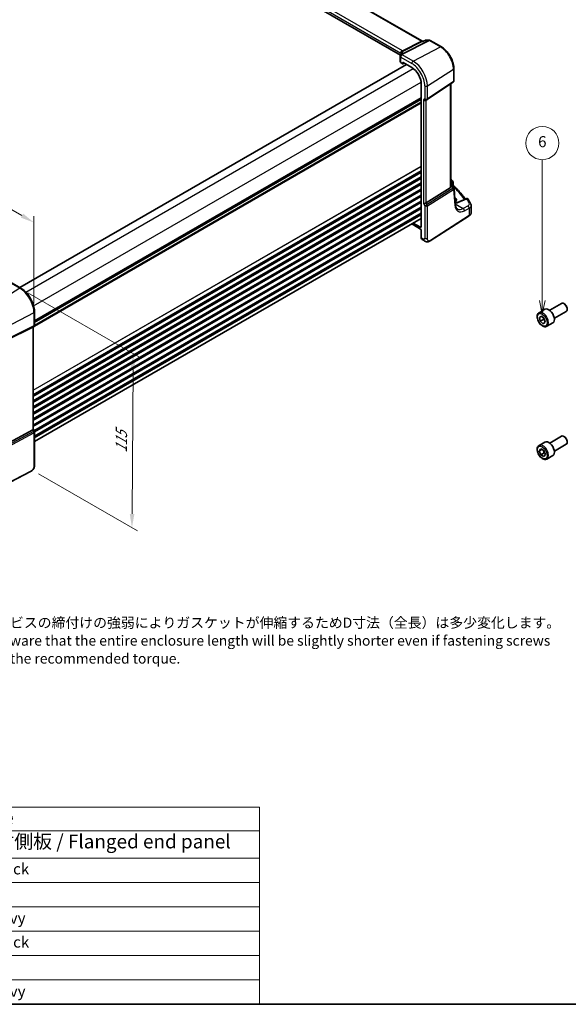
# Model space of a CAD drawing. Units: millimetres. Extents: x 0 to 7469, y 0 to 1405.
# Drawn here: x 245 to 541, y 0 to 533 of the extents above; entities that cross this region are included whole.
import ezdxf

# ---------------------------------------------------------------- set-up
doc = ezdxf.new("R2010")
doc.units = ezdxf.units.MM
for name, color, linetype, lineweight in [('Border (ISO)', 7, 'Continuous', 35), ('Dimension (ISO)', 7, 'Continuous', 18), ('Symbol (ISO)', 7, 'Continuous', 18), ('Symbol (TK)', 100, 'Continuous', 18), ('Visible (ISO)', 7, 'Continuous', 35), ('Visible Narrow (ISO)', 7, 'Continuous', 25)]:
    doc.layers.add(name, color=color, linetype=linetype, lineweight=lineweight)
doc.styles.add('Note Text (TK)', font='MS PGothic.ttf')
doc.styles.add('Note Text (TK2)', font='MS PGothic.ttf')
doc.dimstyles.new('Default - Method 1b (TK)', dxfattribs={"dimscale": 3, "dimtxt": 2.5, "dimasz": 2.5, "dimexe": 1, "dimexo": 1.5, "dimgap": 1, "dimtad": 1, "dimtoh": 1, "dimrnd": 1e-08, "dimdsep": 46, "dimtxsty": 'Note Text (TK)', "dimcen": 0.09, "dimdle": 5, "dimclrd": 100, "dimclre": 100, "dimclrt": 7, "dimadec": 1, "dimazin": 1, "dimtfac": 1, "dimtmove": 0, "dimatfit": 3, "dimfxl": 1, "dimtolj": 1, "dimlwd": -1, "dimlwe": -1, "dimarcsym": 0})

# ---------------------------------------------------------------- blocks, each defined once
blk = doc.blocks.new('図面枠 tk図枠')
at = {"layer": 'Border (ISO)'}
blk.add_line((14.5, 8), (405.5, 8), dxfattribs=at)
blk = doc.blocks.new('*D14')
at = {"layer": 'Defpoints', "color": 0}
for p in [(82.64, 472.21), (252.26, 423.21), (252.26, 374.27)]:
    blk.add_point(p, dxfattribs=at)
at = {"layer": 'Dimension (ISO)', "color": 100}
for p, q in [((82.64, 477.4), (82.64, 524.61)), ((89.13, 517.4), (245.77, 426.96)), ((252.26, 379.47), (252.26, 426.67))]:
    blk.add_line(p, q, dxfattribs=at)
for points in [[(89.76, 518.48), (88.51, 516.31), (82.64, 521.15)], [(246.39, 428.04), (245.14, 425.88), (252.26, 423.21)]]:
    blk.add_solid(points, dxfattribs=at)
at = {"layer": 'Dimension (ISO)', "color": 7, "insert": (164.91, 480.64), "char_height": 7.5, "attachment_point": 4, "rotation": 330, "style": 'Note Text (TK)'}
blk.add_mtext('\\A1;{\\Q-30.000;\\W0.816;\\H0.816x; 240}', dxfattribs=at)
blk = doc.blocks.new('*D15')
at = {"layer": 'Defpoints', "color": 0}
for p in [(259.98, 640.81), (318.81, 606.84), (74.86, 466)]:
    blk.add_point(p, dxfattribs=at)
at = {"layer": 'Dimension (ISO)', "color": 100}
for p, q in [((314.31, 609.44), (256.98, 642.54)), ((22.52, 503.71), (253.48, 637.06)), ((70.36, 468.6), (13.03, 501.7))]:
    blk.add_line(p, q, dxfattribs=at)
for points in [[(252.86, 638.14), (254.11, 635.98), (259.98, 640.81)], [(21.9, 504.8), (23.15, 502.63), (16.03, 499.96)]]:
    blk.add_solid(points, dxfattribs=at)
at = {"layer": 'Dimension (ISO)', "color": 7, "insert": (130.41, 573), "char_height": 7.5, "attachment_point": 4, "rotation": 30, "style": 'Note Text (TK)'}
blk.add_mtext('\\A1;{\\Q-30.000;\\W0.816;\\H0.816x;345}', dxfattribs=at)
blk = doc.blocks.new('*D16')
at = {"layer": 'Defpoints', "color": 0}
for p in [(244.52, 387.68), (250.13, 289.81), (305.28, 257.97)]:
    blk.add_point(p, dxfattribs=at)
at = {"layer": 'Dimension (ISO)', "color": 100}
for p, q in [((249.01, 385.09), (308.94, 350.49)), ((305.9, 344.71), (305.34, 265.47)), ((254.61, 287.23), (308.27, 256.25))]:
    blk.add_line(p, q, dxfattribs=at)
for points in [[(304.65, 344.72), (307.15, 344.7), (305.95, 352.21)], [(304.09, 265.48), (306.59, 265.46), (305.28, 257.97)]]:
    blk.add_solid(points, dxfattribs=at)
at = {"layer": 'Dimension (ISO)', "color": 7, "insert": (299.5, 297.02), "char_height": 7.5, "attachment_point": 4, "rotation": 89.5926, "style": 'Note Text (TK)'}
blk.add_mtext('\\A1;{\\Q29.593;\\W0.820;\\H0.816x; 115}', dxfattribs=at)
blk = doc.blocks.new('バルーン3')
at = {"layer": 'Symbol (TK)', "color": 100}
for p, q in [((190.29, 135.03), (190.29, 160.42)), ((189.79, 135.03), (190.29, 132.53)), ((190.29, 135.03), (190.29, 132.53)), ((190.29, 132.53), (190.79, 135.03))]:
    blk.add_line(p, q, dxfattribs=at)
at = {"layer": 'Symbol (TK)'}
blk.add_circle((190.29, 163.42), 3, dxfattribs=at)
at = {"layer": 'Symbol (TK)', "color": 7, "insert": (190.29, 163.41), "char_height": 2, "attachment_point": 5, "style": 'Note Text (TK2)'}
blk.add_mtext('6', dxfattribs=at)
blk = doc.blocks.new('テーブル1')
at = {"layer": 'Symbol (ISO)'}
for p, q in [((14.5, 43.58), (139.29, 43.58)), ((14.5, 43.58), (14.5, 39.3)), ((139.29, 43.58), (139.29, 39.3)), ((14.5, 39.3), (139.29, 39.3)), ((14.5, 39.3), (14.5, 34.4)), ((40.76, 39.3), (40.76, 34.4)), ((76.14, 39.3), (76.14, 34.4)), ((139.29, 39.3), (139.29, 34.4)), ((14.5, 34.4), (139.29, 34.4)), ((14.5, 34.4), (14.5, 8)), ((40.76, 34.4), (40.76, 8)), ((76.14, 34.4), (76.14, 8)), ((139.29, 34.4), (139.29, 8)), ((14.5, 30), (139.29, 30)), ((14.5, 25.6), (139.29, 25.6)), ((14.5, 21.2), (139.29, 21.2)), ((14.5, 16.8), (139.29, 16.8)), ((14.5, 12.4), (139.29, 12.4)), ((14.5, 8), (139.29, 8))]:
    blk.add_line(p, q, dxfattribs=at)
at = {"layer": 'Symbol (ISO)', "color": 7, "attachment_point": 7}
for s, insert, char_height, style in [('色仕様（型番末尾□□） / Color type', (38.12, 39.66), 2.5, 'Note Text (TK)'), ('記号 / Code', (17.99, 35.23), 2.5, 'Note Text (TK)'), ('上下カバー / Cover', (43.02, 35.2), 2.5, 'Note Text (TK)'), ('フランジ付側板 / Flanged end panel', (77.97, 35.36), 2.5, 'Note Text (TK)'), ('SB', (25.97, 31.18), 2, 'Note Text (TK2)'), ('ブラック / Black', (77.51, 30.81), 2, 'Note Text (TK2)'), ('シルバー / Siｌver', (42.11, 30.87), 2, 'Note Text (TK2)'), ('SG', (25.9, 26.78), 2, 'Note Text (TK2)'), ('シルバー / Silver', (42.11, 26.47), 2, 'Note Text (TK2)'), ('グレー / Gray', (77.51, 26.34), 2, 'Note Text (TK2)'), ('SN', (25.96, 22.38), 2, 'Note Text (TK2)'), ('シルバー / Silver', (42.11, 22.07), 2, 'Note Text (TK2)'), ('ネイビー / Navy', (77.5, 21.94), 2, 'Note Text (TK2)'), ('BB', (25.94, 18), 2, 'Note Text (TK2)'), ('ブラック / Black', (42.12, 17.61), 2, 'Note Text (TK2)'), ('ブラック / Black', (77.51, 17.61), 2, 'Note Text (TK2)'), ('BG', (25.88, 13.58), 2, 'Note Text (TK2)'), ('ブラック / Black', (42.12, 13.21), 2, 'Note Text (TK2)'), ('グレー / Gray', (77.51, 13.14), 2, 'Note Text (TK2)'), ('BN', (25.93, 9.2), 2, 'Note Text (TK2)'), ('ブラック / Black', (42.12, 8.81), 2, 'Note Text (TK2)'), ('ネイビー / Navy', (77.5, 8.74), 2, 'Note Text (TK2)')]:
    blk.add_mtext(s, dxfattribs=dict(at, insert=insert, char_height=char_height, style=style))

msp = doc.modelspace()

# ---------------------------------------------------------------- linework, layer by layer
at = {"layer": 'Visible (ISO)'}
for p, q in [((462.6073, 521.367), (326.6223, 599.878)), ((450.6262, 513.8145), (315.5088, 591.8246)), ((462.6163, 521.3645), (462.8693, 521.3645)), ((463.923, 521.8559), (462.8593, 521.3598)), ((464.1449, 521.9051), (466.246, 521.9051)), ((466.746, 521.7711), (472.7503, 518.3045)), ((450.4463, 513.2019), (450.4463, 510.2093)), ((244.5461, 388.045), (453.8008, 508.8583)), ((450.7392, 509.8094), (451.7505, 509.2255)), ((451.8469, 509.2137), (452.5644, 509.5721)), ((451.8918, 509.3071), (451.8918, 509.7972)), ((452.0331, 509.8788), (456.694, 507.1879)), ((479.5051, 506.6048), (479.5051, 499.985)), ((461.8497, 498.2579), (461.8497, 420.8609)), ((464.9894, 489.7586), (479.0604, 499.1533)), ((477.793, 442.5116), (477.793, 498.3071)), ((252.595, 369.4), (461.8497, 490.2133)), ((464.4341, 489.4355), (464.9341, 489.7242)), ((477.793, 443.8709), (478.2539, 443.6048)), ((478.623, 443.2716), (479.4543, 441.9814)), ((479.0315, 445.1023), (479.0315, 443.6428)), ((477.5361, 441.9313), (464.4701, 433.8989)), ((480.2487, 433.0404), (479.6109, 441.5148)), ((480.0415, 436.7184), (479.9687, 436.7604)), ((486.0623, 436.1174), (481.4263, 434.1524)), ((488.8653, 428.5192), (488.8653, 432.42)), ((466.7485, 413.3861), (487.7972, 426.8828)), ((252.595, 304.6181), (461.8497, 425.4313)), ((456.7127, 422.4655), (461.4963, 419.7037)), ((461.4963, 420.6569), (457.5383, 422.9421)), ((461.8497, 419.0917), (461.8497, 414.9753)), ((462.2494, 414.0681), (463.381, 413.4148)), ((239.1071, 391.1852), (245.0619, 387.7472)), ((531.369, 375.7221), (537.7888, 379.4286)), ((539.3858, 379.1044), (539.0388, 379.3048)), ((252.595, 374.6996), (252.595, 367.7075)), ((525.5935, 374.4084), (528.7755, 376.2455)), ((533.869, 371.392), (540.2888, 375.0985)), ((540.8065, 376.6436), (540.8065, 376.2429)), ((525.7664, 371.8315), (526.8544, 372.6095)), ((526.9617, 372.5217), (525.7664, 371.8315)), ((526.277, 369.7457), (525.7664, 371.8315)), ((528.0447, 370.7663), (526.277, 369.7457)), ((527.8756, 368.4378), (526.277, 369.7457)), ((526.8544, 372.6095), (528.453, 371.3016)), ((528.9636, 369.2158), (527.8756, 368.4378)), ((528.453, 371.3016), (528.9636, 369.2158)), ((529.8435, 367.0472), (533.0255, 368.8843)), ((237.0458, 359.3345), (251.557, 366.5325)), ((252.095, 366.8415), (251.595, 366.5528)), ((251.8879, 366.7219), (251.8879, 311.3038)), ((237.0458, 303.0841), (251.557, 310.9734)), ((251.8879, 311.3326), (252.461, 310.34)), ((252.595, 309.84), (252.595, 292.2948)), ((525.5935, 302.5567), (528.7755, 304.3938)), ((531.369, 303.8704), (537.7888, 307.5769)), ((539.3858, 307.2527), (539.0388, 307.4531)), ((540.8065, 304.7919), (540.8065, 304.3912)), ((525.732, 299.6148), (526.5485, 300.7763)), ((527.1462, 300.4313), (525.732, 299.6148)), ((526.5485, 297.5104), (525.732, 299.6148)), ((526.5485, 300.7763), (528.1815, 299.8335)), ((528.3162, 298.531), (526.5485, 297.5104)), ((528.1815, 299.8335), (528.998, 297.7291)), ((533.869, 299.5403), (540.2888, 303.2468)), ((528.1815, 296.5676), (526.5485, 297.5104)), ((528.998, 297.7291), (528.1815, 296.5676)), ((529.8435, 295.1955), (533.0255, 297.0326)), ((250.4324, 288.4959), (227.0554, 276.3434))]:
    msp.add_line(p, q, dxfattribs=at)
for centre, start, end in [((466.246, 520.9051), 60, 90), ((451.4463, 513.2019), 154.6848, 180), ((451.5903, 513.5265), 144.317893, 157.482658), ((478.5051, 499.985), 303.72965, 0), ((464.4341, 490.5902), 300, 303.72965), ((478.0315, 445.1023), 0, 48.07954), ((478.6137, 441.4397), 4.304047, 32.793701), ((486.4526, 435.1967), 31.299496, 112.969954), ((251.595, 367.7075), 300, 0), ((251.595, 309.84), 0, 30)]:
    msp.add_arc(centre, 1, start, end, dxfattribs=at)
for centre, major_axis, ratio, start_param, end_param in [((429.6639, 514.9267), (21.4117, 1.2864), 0.47285238, 6.02936188, 6.05697541), ((451.4463, 510.1891), (0.9999, -0.0292), 0.55686057, 3.15786897, 3.94326714), ((451.7503, 509.389), (0.1001, -0.1734), 0.5766475, 5.49839613, 7.06797448), ((452.0333, 509.7153), (-0.1001, 0.1734), 0.5766475, 5.49839613, 7.06797448), ((456.694, 501.2346), (-3.6456, 6.3144), 0.57735027, 3.92699082, 5.49778714), ((463.727, 490.182), (0.9239, -0.5334), 0.71743894, 4.3196899, 5.89048623), ((406.8292, 424.5028), (-84.9047, 5.0948), 0.53755599, 3.73611669, 3.73929212), ((476.793, 443.1361), (0.7439, -1.2044), 0.55485301, 6.28200787, 6.92082357), ((463.727, 433.9474), (-0.9964, -0.267), 0.31783725, 0.70043894, 2.32359514), ((477.7346, 435.5261), (-3.2615, 0.1408), 0.54637916, 2.43125015, 3.95056587), ((477.7304, 432.9551), (-3.3722, 0), 0.57735027, 3.89129284, 3.91080591), ((461.4959, 421.0657), (0.2503, -0.4335), 0.5766475, 5.49839613, 7.06797448), ((461.4959, 419.2955), (-0.25, 0.433), 0.5780539, 3.9275998, 5.49717816), ((463.2145, 415.8203), (-0.9492, -1.761), 0.55686057, 5.48151082, 6.26690899), ((539.0388, 377.2635), (-1.25, 2.1651), 0.57735027, 3.14159265, 6.28318531), ((539.3858, 377.4639), (-1.0046, 1.7401), 0.57735027, 3.92699082, 5.49778714), ((530.9005, 372.5649), (-2.125, 3.6806), 0.57735027, 3.14159265, 6.28318531), ((250.8879, 367.2993), (0.9239, -0.5334), 0.71743894, 5.83812635, 5.89048623), ((250.8879, 311.0647), (0.9964, 0.267), 0.31783725, 5.36046804, 6.19822608), ((530.9005, 300.7132), (-2.125, 3.6806), 0.57735027, 3.14159265, 6.28318531), ((539.0388, 305.4118), (-1.25, 2.1651), 0.57735027, 3.14159264, 6.28318531), ((539.3858, 305.6122), (-1.0046, 1.7401), 0.57735027, 3.92699082, 5.49778715)]:
    msp.add_ellipse(centre, major_axis=major_axis, ratio=ratio, start_param=start_param, end_param=end_param, dxfattribs=at)
for points, knots in [([(462.6073, 521.367), (462.6073, 521.367), (462.6074, 521.367), (462.6082, 521.3666), (462.6091, 521.3663), (462.6113, 521.3655), (462.6126, 521.3652), (462.6148, 521.3647), (462.6158, 521.3646), (462.6166, 521.3645), (462.6168, 521.3645), (462.6168, 521.3645)], [-0.750198628, -0.750198628, -0.750198628, -0.750198628, -0.712425398, -0.712425398, -0.639452632, -0.639452632, -0.566479867, -0.566479867, -0.493507101, -0.493507101, -0.455733871, -0.455733871, -0.455733871, -0.455733871]), ([(462.8122, 521.2975), (462.8125, 521.298), (462.8127, 521.2986), (462.8251, 521.3305), (462.8407, 521.3511), (462.8593, 521.3598)], [-0.0006087819, -0.0006087819, -0.0006087819, -0.0006087819, 0, 0, 0.0360985819, 0.0360985819, 0.0360985819, 0.0360985819]), ([(464.1449, 521.9051), (464.1299, 521.9051), (464.1148, 521.9045), (464.0843, 521.9018), (464.069, 521.8998), (464.0385, 521.8945), (464.0233, 521.8911), (463.9935, 521.8831), (463.9788, 521.8784), (463.9503, 521.8679), (463.9364, 521.8622), (463.923, 521.8559)], [-0.02435162398, -0.02435162398, -0.02435162398, -0.02435162398, -0.02306590153, -0.02306590153, -0.02178017908, -0.02178017908, -0.02049445663, -0.02049445663, -0.01920873418, -0.01920873418, -0.01792301173, -0.01792301173, -0.01792301173, -0.01792301173]), ([(472.7503, 518.3045), (473.4839, 517.881), (474.1992, 517.3349), (475.5466, 516.0514), (476.1783, 515.314), (477.3091, 513.7126), (477.8078, 512.8488), (478.6293, 511.0688), (478.952, 510.153), (479.3898, 508.3444), (479.5051, 507.4519), (479.5051, 506.6048)], [1.57079633, 1.57079633, 1.57079633, 1.57079633, 1.88495559, 1.88495559, 2.19911486, 2.19911486, 2.51327412, 2.51327412, 2.82743339, 2.82743339, 3.14159265, 3.14159265, 3.14159265, 3.14159265]), ([(451.0981, 514.8257), (451.0981, 514.8048), (451.0963, 514.7794), (451.086, 514.7171), (451.0774, 514.6802), (451.0501, 514.5946), (451.0314, 514.5459), (450.9816, 514.4378), (450.9506, 514.3784), (450.8747, 514.2505), (450.8299, 514.1821), (450.778, 514.1098)], [-0.902053458, -0.902053458, -0.902053458, -0.902053458, -0.857981464, -0.857981464, -0.81390947, -0.81390947, -0.769837476, -0.769837476, -0.725765481, -0.725765481, -0.681693487, -0.681693487, -0.681693487, -0.681693487]), ([(478.2539, 443.6048), (478.2813, 443.5889), (478.3082, 443.5723), (478.361, 443.5369), (478.3869, 443.5182), (478.4375, 443.4783), (478.4623, 443.4571), (478.5108, 443.4113), (478.5344, 443.3868), (478.5801, 443.3331), (478.6022, 443.3039), (478.623, 443.2716)], [4.957989163, 4.957989163, 4.957989163, 4.957989163, 5.068584256, 5.068584256, 5.179179348, 5.179179348, 5.289774441, 5.289774441, 5.400369533, 5.400369533, 5.510964626, 5.510964626, 5.510964626, 5.510964626]), ([(479.1846, 443.2907), (479.1674, 443.3067), (479.1503, 443.3251), (479.118, 443.3663), (479.1028, 443.3892), (479.0763, 443.4381), (479.0651, 443.4641), (479.0475, 443.5167), (479.0412, 443.5433), (479.0332, 443.5947), (479.0315, 443.6196), (479.0315, 443.6428)], [0.1111659847, 0.1111659847, 0.1111659847, 0.1111659847, 0.1146500129, 0.1146500129, 0.1181340412, 0.1181340412, 0.1216180694, 0.1216180694, 0.1251020976, 0.1251020976, 0.1285861259, 0.1285861259, 0.1285861259, 0.1285861259]), ([(479.1846, 443.2907), (479.8326, 442.687), (480.4577, 442.0758), (481.6608, 440.8394), (482.2388, 440.2143), (483.3466, 438.951), (483.8764, 438.3129), (484.8279, 437.0998), (485.2551, 436.526), (485.6625, 435.948)], [0.239881508, 0.239881508, 0.239881508, 0.239881508, 0.283683508, 0.283683508, 0.327485509, 0.327485509, 0.371287509, 0.371287509, 0.410001011, 0.410001011, 0.410001011, 0.410001011]), ([(480.1929, 433.7815), (480.2616, 433.7953), (480.3293, 433.8099), (480.5227, 433.8543), (480.6459, 433.8861), (480.884, 433.9546), (480.999, 433.9912), (481.2198, 434.0688), (481.3256, 434.1097), (481.4263, 434.1524)], [1.231475656, 1.231475656, 1.231475656, 1.231475656, 1.274347009, 1.274347009, 1.355710156, 1.355710156, 1.437073302, 1.437073302, 1.518436449, 1.518436449, 1.518436449, 1.518436449]), ([(481.398, 430.5845), (481.2842, 430.6502), (481.1772, 430.731), (480.973, 430.9303), (480.8758, 431.0491), (480.6949, 431.3307), (480.6114, 431.4936), (480.4651, 431.8642), (480.4025, 432.0717), (480.3042, 432.5273), (480.2686, 432.7753), (480.2487, 433.0404)], [-0.785398163, -0.785398163, -0.785398163, -0.785398163, -0.645771823, -0.645771823, -0.506145483, -0.506145483, -0.366519143, -0.366519143, -0.226892803, -0.226892803, -0.087266463, -0.087266463, -0.087266463, -0.087266463]), ([(488.6541, 433.2882), (488.5723, 433.4511), (488.4888, 433.6139), (488.3187, 433.9389), (488.2321, 434.1013), (488.0556, 434.4255), (487.9658, 434.5874), (487.783, 434.9107), (487.69, 435.0721), (487.5009, 435.3945), (487.4047, 435.5555), (487.307, 435.7162)], [-0.5203028475, -0.5203028475, -0.5203028475, -0.5203028475, -0.509488456, -0.509488456, -0.4986740645, -0.4986740645, -0.4878596731, -0.4878596731, -0.4770452816, -0.4770452816, -0.4662308901, -0.4662308901, -0.4662308901, -0.4662308901]), ([(488.8653, 432.42), (488.8653, 432.4815), (488.8622, 432.5428), (488.85, 432.6645), (488.8409, 432.7248), (488.8171, 432.8436), (488.8025, 432.9021), (488.7681, 433.0168), (488.7484, 433.073), (488.7044, 433.1826), (488.6803, 433.2361), (488.6541, 433.2882)], [-0.785398163, -0.785398163, -0.785398163, -0.785398163, -0.7323791, -0.7323791, -0.679360037, -0.679360037, -0.626340974, -0.626340974, -0.573321911, -0.573321911, -0.520302848, -0.520302848, -0.520302848, -0.520302848]), ([(487.7972, 426.8828), (487.929, 426.9673), (488.0509, 427.0579), (488.2722, 427.2503), (488.3717, 427.3521), (488.5456, 427.5653), (488.6199, 427.6769), (488.7407, 427.9079), (488.7871, 428.0273), (488.8494, 428.2709), (488.8653, 428.395), (488.8653, 428.5192)], [3.193952531, 3.193952531, 3.193952531, 3.193952531, 3.340560188, 3.340560188, 3.487167845, 3.487167845, 3.633775503, 3.633775503, 3.78038316, 3.78038316, 3.926990817, 3.926990817, 3.926990817, 3.926990817]), ([(466.7485, 413.3861), (466.5024, 413.2283), (466.2564, 413.0787), (465.7363, 412.8801), (465.4625, 412.8068), (465.0276, 412.7949), (464.8932, 412.8032), (464.6327, 412.8466), (464.5035, 412.8811), (464.2725, 412.9596), (464.1667, 413.0027), (463.8694, 413.1373), (463.6791, 413.2423), (463.4664, 413.3653), (463.4245, 413.3897), (463.381, 413.4148)], [0, 0, 0, 0, 0.111171853, 0.111171853, 0.212018813, 0.212018813, 0.252832777, 0.252832777, 0.291832076, 0.291832076, 0.32733532, 0.32733532, 0.395133223, 0.395133223, 0.413498054, 0.413498054, 0.413498054, 0.413498054]), ([(245.0619, 387.7472), (245.877, 387.2766), (246.6738, 386.6685), (248.1762, 385.2374), (248.8815, 384.4143), (250.144, 382.6262), (250.7011, 381.6613), (251.6184, 379.6738), (251.9786, 378.6515), (252.4668, 376.6348), (252.595, 375.6407), (252.595, 374.6996)], [4.71238898, 4.71238898, 4.71238898, 4.71238898, 5.02654825, 5.02654825, 5.34070751, 5.34070751, 5.65486678, 5.65486678, 5.96902604, 5.96902604, 6.28318531, 6.28318531, 6.28318531, 6.28318531]), ([(529.8435, 367.0472), (529.6137, 366.9145), (529.354, 366.836), (528.794, 366.7867), (528.4927, 366.8246), (527.8545, 367.0159), (527.5174, 367.1848), (526.8565, 367.6367), (526.5336, 367.9242), (525.9421, 368.5806), (525.6734, 368.9488), (525.2131, 369.7296), (525.0212, 370.1418), (524.7314, 370.9753), (524.6339, 371.3964), (524.5484, 372.2126), (524.5609, 372.6076), (524.7105, 373.3235), (524.8447, 373.6477), (525.1948, 374.1169), (525.3805, 374.2854), (525.5935, 374.4084)], [4.24500571, 4.24500571, 4.24500571, 4.24500571, 4.50761429, 4.50761429, 4.79444897, 4.79444897, 5.12227916, 5.12227916, 5.46247688, 5.46247688, 5.80001769, 5.80001769, 6.1358228, 6.1358228, 6.4730685, 6.4730685, 6.81321742, 6.81321742, 7.14318967, 7.14318967, 7.38659837, 7.38659837, 7.38659837, 7.38659837]), ([(529.8435, 295.1955), (529.6137, 295.0628), (529.354, 294.9843), (528.794, 294.935), (528.4927, 294.9729), (527.8545, 295.1642), (527.5174, 295.3331), (526.8565, 295.785), (526.5336, 296.0725), (525.9421, 296.7289), (525.6734, 297.0971), (525.2131, 297.8779), (525.0212, 298.2901), (524.7314, 299.1236), (524.6339, 299.5447), (524.5484, 300.3609), (524.5609, 300.7559), (524.7105, 301.4718), (524.8447, 301.796), (525.1948, 302.2652), (525.3805, 302.4337), (525.5935, 302.5567)], [2.3561945, 2.3561945, 2.3561945, 2.3561945, 2.61880308, 2.61880308, 2.90563776, 2.90563776, 3.23346795, 3.23346795, 3.57366567, 3.57366567, 3.91120648, 3.91120648, 4.24701159, 4.24701159, 4.58425728, 4.58425728, 4.92440621, 4.92440621, 5.25437846, 5.25437846, 5.49778715, 5.49778715, 5.49778715, 5.49778715]), ([(252.595, 292.2948), (252.595, 292.0767), (252.591, 291.8266), (252.5452, 291.3058), (252.5034, 291.0277), (252.3723, 290.5275), (252.2905, 290.3009), (252.0889, 289.9049), (251.9735, 289.7288), (251.7411, 289.4411), (251.6253, 289.3199), (251.3116, 289.0312), (251.1028, 288.8777), (250.7333, 288.6512), (250.58, 288.5727), (250.4324, 288.4959)], [0, 0, 0, 0, 0.080653531, 0.080653531, 0.172306884, 0.172306884, 0.243558144, 0.243558144, 0.305603654, 0.305603654, 0.359398328, 0.359398328, 0.446481219, 0.446481219, 0.506419319, 0.506419319, 0.506419319, 0.506419319])]:
    msp.add_open_spline(points, degree=3, knots=knots, dxfattribs=at)
for points in [[(477.7928, 442.5116), (477.7929, 442.4788), (477.7914, 442.4462), (477.7885, 442.4141)], [(478.5554, 445.9754), (478.3284, 446.1779), (478.0714, 446.3474), (477.793, 446.4911)]]:
    msp.add_open_spline(points, degree=3, dxfattribs=at)
for points, weights in [([(527.9538, 371.7101), (528.036, 371.294), (528.0447, 370.7663)], [1.07497535315, 1.0637966573, 1]), ([(528.0447, 370.7663), (528.4007, 370.5882), (528.6723, 370.4059)], [1, 1.04830825204, 1.06644612148]), ([(527.878, 300.0088), (528.1931, 299.3791), (528.3162, 298.531)], [1.06693607883, 1.1057323133, 1]), ([(528.3162, 298.531), (528.5503, 298.4564), (528.7462, 298.3781)], [1, 1.03071964207, 1.04923898518])]:
    msp.add_rational_spline(points, weights, degree=2, dxfattribs=at)
at = {"layer": 'Visible Narrow (ISO)'}
for p, q in [((326.2567, 599.7925), (462.0474, 521.3937)), ((315.5088, 593.1045), (450.8009, 514.9935)), ((451.6675, 516.1678), (316.1305, 594.4202)), ((465.9672, 521.8381), (451.3115, 514.4595)), ((451.6273, 514.3633), (466.283, 521.7419)), ((462.0474, 521.3937), (451.6675, 516.1678)), ((451.9833, 516.0716), (462.3632, 521.2975)), ((457.4381, 510.6006), (472.2873, 518.2752)), ((462.3632, 521.2975), (462.8122, 521.2975)), ((463.9714, 521.8381), (465.9672, 521.8381)), ((466.283, 521.7419), (472.2873, 518.2752)), ((450.7392, 512.7936), (456.694, 509.3556)), ((450.7392, 509.8094), (450.7392, 512.7936)), ((450.8009, 514.9935), (450.8009, 514.1421)), ((457.4381, 510.6006), (451.4833, 514.0386)), ((244.6047, 388.0112), (453.8594, 508.8244)), ((247.834, 385.5482), (457.5375, 506.6206)), ((451.8918, 509.7972), (452.0434, 509.8729)), ((452.4985, 509.6101), (451.8918, 509.3071)), ((465.1773, 497.196), (479.2483, 506.2185)), ((479.2483, 506.2185), (479.2483, 499.5986)), ((252.0766, 378.1997), (461.7802, 499.2721)), ((463.727, 497.1741), (463.727, 490.182)), ((479.2483, 499.5986), (465.1773, 490.2039)), ((465.1773, 490.2039), (465.1773, 497.196)), ((477.5361, 498.1356), (477.5361, 441.9313)), ((252.595, 370.1176), (461.8497, 490.9309)), ((252.595, 369.9486), (461.8497, 490.7619)), ((252.4607, 367.2069), (461.8497, 488.0977)), ((252.5946, 367.6819), (461.8497, 488.4954)), ((252.595, 369.4716), (461.8497, 490.2849)), ((252.595, 369.0456), (461.8497, 489.8589)), ((463.727, 490.182), (463.0199, 489.7737)), ((463.0199, 489.7737), (463.0199, 433.5392)), ((464.4701, 433.8989), (464.4701, 489.4563)), ((251.8879, 332.5588), (461.8497, 453.7803)), ((251.8879, 332.3898), (461.8497, 453.6113)), ((251.8879, 330.1233), (461.8497, 451.3448)), ((251.8879, 329.7256), (461.8497, 450.9471)), ((251.8879, 329.2928), (461.8497, 450.5143)), ((251.8879, 329.1238), (461.8497, 450.3453)), ((251.8879, 326.8573), (461.8497, 448.0788)), ((251.8879, 326.4596), (461.8497, 447.6812)), ((251.8879, 326.0268), (461.8497, 447.2483)), ((251.8879, 325.8578), (461.8497, 447.0793)), ((251.8879, 323.5913), (461.8497, 444.8128)), ((251.8879, 323.1937), (461.8497, 444.4152)), ((251.8879, 322.7608), (461.8497, 443.9823)), ((251.8879, 322.5918), (461.8497, 443.8133)), ((477.7885, 442.4141), (478.5075, 442.7466)), ((478.0931, 445.9513), (477.793, 445.7909)), ((477.793, 444.1912), (478.7746, 444.716)), ((477.793, 443.7358), (478.0347, 443.5962)), ((478.2533, 443.3879), (477.793, 443.175)), ((478.5275, 443.6872), (478.3174, 443.566)), ((478.5075, 442.7466), (479.15, 441.7494)), ((478.7746, 444.716), (478.7746, 443.795)), ((478.7848, 443.0205), (478.8805, 443.0757)), ((251.8879, 320.3253), (461.8497, 441.5468)), ((251.8879, 319.9277), (461.8497, 441.1492)), ((251.8879, 319.4948), (461.8497, 440.7163)), ((251.8879, 319.3258), (461.8497, 440.5473)), ((251.8879, 317.0593), (461.8497, 438.2808)), ((251.8879, 316.6617), (461.8497, 437.8832)), ((251.8879, 316.2288), (461.8497, 437.4503)), ((251.8879, 316.0598), (461.8497, 437.2813)), ((479.15, 441.7494), (464.9704, 433.0323)), ((465.1773, 432.3364), (479.3569, 441.0534)), ((479.3569, 441.0534), (479.9947, 432.579)), ((251.8879, 313.7933), (461.8497, 435.0148)), ((251.8879, 313.3957), (461.8497, 434.6172)), ((251.8879, 312.9629), (461.8497, 434.1844)), ((251.8879, 312.7938), (461.8497, 434.0154)), ((463.0199, 433.5392), (463.727, 432.3144)), ((464.9704, 433.0323), (463.727, 432.3144)), ((463.727, 432.3144), (463.727, 414.7692)), ((464.9704, 433.0323), (464.4701, 433.8989)), ((465.1773, 414.7912), (465.1773, 432.3364)), ((480.0896, 435.1543), (480.0415, 436.7184)), ((480.2303, 433.2848), (484.4905, 430.8251)), ((481.8782, 434.0807), (486.5142, 436.0457)), ((487.1563, 432.2503), (484.4905, 430.8251)), ((252.2366, 310.7287), (461.8497, 431.7488)), ((252.4087, 310.4304), (461.8497, 431.3512)), ((252.5639, 310.0872), (461.8497, 430.9184)), ((252.5906, 309.9336), (461.8497, 430.7494)), ((252.595, 307.6696), (461.8497, 428.4829)), ((252.595, 307.272), (461.8497, 428.0852)), ((252.595, 306.6473), (461.8497, 427.4606)), ((487.8378, 426.9739), (466.7891, 413.4772)), ((485.172, 429.5899), (487.8378, 431.015)), ((487.8378, 431.015), (487.8378, 426.9739)), ((461.8497, 420.8905), (461.4963, 420.6569)), ((462.9668, 414.3303), (461.8497, 414.9753)), ((238.5701, 391.1132), (244.5249, 387.6752)), ((244.5249, 387.6752), (229.6757, 378.2033)), ((252.2641, 374.2705), (236.6366, 366.1466)), ((252.2641, 374.2705), (252.2641, 367.2784)), ((236.4298, 359.0696), (252.0573, 366.8213)), ((252.2641, 367.2784), (236.6366, 359.5267)), ((252.0573, 366.8213), (251.557, 366.5325)), ((251.557, 366.5325), (251.557, 310.9734)), ((252.0573, 310.1069), (236.3092, 301.5452)), ((236.5161, 300.8492), (252.2641, 309.4109)), ((251.557, 310.9734), (252.0573, 310.1069)), ((252.461, 310.34), (252.0573, 310.1069)), ((252.2641, 309.4109), (252.2641, 291.8657)), ((250.4739, 288.5876), (227.097, 276.4351))]:
    msp.add_line(p, q, dxfattribs=at)
for centre, major_axis, ratio, start_param, end_param in [((462.3438, 520.3645), (-0.0908, 1.0868), 0.71466985, 5.82255239, 6.55559067), ((462.0844, 522.2305), (0.4497, -0.8932), 0.59959638, 5.53177446, 5.99477505), ((462.3438, 520.3645), (0.4262, 0.9687), 0.58280167, 0.25098789, 0.61916235), ((466.246, 520.9051), (0, 1), 0.77459667, 0, 0.36817446), ((466.246, 520.9051), (-0.4497, 0.8932), 0.59959638, 5.53177446, 5.99477505), ((466.246, 520.9051), (0.5, 0.866), 0.57735027, 0, 0.73303829), ((472.2503, 517.4385), (0.5, 0.866), 0.57735027, 0, 0.73303829), ((472.2873, 510.2374), (4.9221, -8.5254), 0.57735027, 0.78539816, 2.35619449), ((451.4463, 513.2019), (-1, 0), 0.57735027, 0, 0.78539816), ((451.4463, 513.2019), (-0.904, 0.4276), 0.81634473, 5.04269907, 6.28318531), ((451.5903, 513.5265), (-0.9238, 0.383), 0.82150306, 5.0027061, 6.28318531), ((451.4463, 513.2019), (0.5, 0.866), 0.57735027, 0.73303829, 2.35619449), ((451.5903, 513.5265), (-0.8123, 0.5833), 0.93402828, 5.59224707, 6.28318531), ((450.0926, 514.9249), (1, 0.0069), 0.33617458, 0.02080679, 0.80102106), ((450.0938, 514.5853), (1, 0), 0.57735027, 0.17737082, 0.78539816), ((431.0981, 509.474), (-19.9608, -5.6401), 0.22194008, 3.07896354, 3.10296401), ((430.8193, 510.4069), (20.9562, 5.686), 0.23836393, 5.99824043, 6.26248961), ((451.5903, 513.5265), (-0.4497, 0.8932), 0.59959638, 5.53177446, 5.99477505), ((448.7972, 516.9669), (2.9575, -0.7098), 0.17260887, 5.96210745, 6.07762323), ((451.5203, 516.9214), (0.3792, -0.9253), 0.38805011, 5.55605665, 6.03361989), ((451.7045, 517.0046), (0.4497, -0.8932), 0.59959638, 5.53177446, 5.99477505), ((449.076, 516.0339), (3.239, 0.365), 0.19189197, 5.68898925, 5.80450504), ((457.4011, 509.7639), (-0.5, -0.866), 0.57735027, 3.87463094, 5.49778714), ((456.694, 501.2346), (4.9731, -8.6137), 0.57735027, 0.78539816, 2.35619449), ((457.4381, 501.6642), (-5.4724, 9.4785), 0.57735027, 3.92699082, 5.49778714), ((478.5051, 506.6048), (1, 0), 0.57735027, 5.55014702, 6.28318531), ((464.4341, 497.5823), (-1, 0), 0.57735027, 0.78539816, 2.40855437), ((478.5051, 499.985), (0.5553, -0.8317), 0.59411967, 0, 0.74668941), ((478.5051, 499.985), (1, 0), 0.57735027, 5.55014702, 6.28318531), ((464.4341, 490.5902), (1, 0), 0.57735027, 3.92699082, 5.55014702), ((464.4341, 490.5902), (0.5, -0.866), 0.81649658, 4.71238898, 6.28318531), ((464.4341, 490.5902), (0.5553, -0.8317), 0.59411967, 0, 0.74668941), ((475.4087, 445.3678), (2.998, -0.2093), 0.52498709, 0.59606761, 0.68884502), ((477.8898, 445.2291), (0.6656, 0.7463), 0.70321126, 0, 0.83037257), ((406.7564, 426.1884), (83.9436, -5.8613), 0.52498709, 0.59288108, 0.59606761), ((478.0039, 443.1718), (0.25, 0.433), 0.57735027, 0, 0.6981317), ((477.6154, 443.4615), (0.647, -0.1623), 0.42128674, 0.3029067, 0.97565885), ((478.0315, 445.1023), (0.6681, 0.7441), 0.70474125, 0, 0.83271462), ((478.0315, 445.1023), (0.4715, -0.8819), 0.65472349, 0.80784768, 2.37408261), ((478.2225, 442.9634), (0.462, 0.1912), 0.82315365, 0.21186384, 1.17919315), ((477.9712, 442.437), (0.0287, 1.0813), 0.51150149, 5.01636462, 5.80048175), ((477.9712, 442.437), (-0.6341, -0.8525), 0.2735667, 2.13541661, 2.91953374), ((478.899, 443.4941), (-0.25, 0.433), 0.6361208, 0.78676769, 2.35482496), ((477.5846, 443.037), (1.0583, 0.185), 0.34148866, 0.02334534, 0.14312203), ((479.1462, 443.6018), (-0.1386, 0.4804), 0.74322899, 0.95551425, 2.45375968), ((478.0315, 445.1023), (1, 0), 0.57735027, 5.55014702, 6.28318531), ((406.7318, 421.7239), (83.9767, -3.6243), 0.54637912, 0.3885346, 0.56122854), ((478.6137, 441.4397), (0.8406, 0.5416), 0.03841497, 5.37929149, 6.28318531), ((478.6137, 441.4397), (0.5237, -0.8519), 0.61914569, 0.76944045, 1.55370341), ((478.6137, 441.4397), (0.9972, 0.075), 0.62810324, 5.50481089, 6.28318531), ((464.4341, 432.7227), (-1, 0), 0.57735027, 0.78539816, 2.40855437), ((464.4341, 432.7227), (-0.5237, 0.8519), 0.61914569, 3.9110331, 4.69529607), ((479.2515, 432.9653), (0.9972, 0.075), 0.62810324, 5.50481089, 6.28318531), ((485.6684, 436.822), (-3.9312, -7.5425), 0.54637912, 5.56147701, 6.95774041), ((477.8634, 436.6326), (5.996, -0.4187), 0.52498709, 5.15017239, 5.48206739), ((481.8166, 433.2317), (-0.3902, 0.9207), 0.59452047, 5.57202518, 6.28318531), ((486.4526, 435.1967), (-0.3902, 0.9207), 0.59452047, 5.57202518, 6.28318531), ((486.4526, 435.1967), (0.8545, 0.5195), 0.7973508, 0, 1.05444624), ((406.7564, 426.1884), (83.9436, -5.8613), 0.52498709, 0.30173544, 0.3558074), ((484.9269, 433.4205), (2.998, -0.2093), 0.52498709, 5.58678715, 6.58492075), ((487.0947, 431.4013), (0.4715, -0.8819), 0.65472349, 0.80784768, 2.37408261), ((487.7605, 432.8394), (0.8936, 0.4488), 0.81231783, 0, 1.11953507), ((484.8653, 432.5715), (-3.9983, 0.2135), 0.53837763, 2.43729053, 3.17032881), ((484.9253, 437.2083), (3.4331, 6.6751), 0.5421547, 3.11524935, 3.81338105), ((484.4289, 429.9762), (0.4715, -0.8819), 0.65472349, 0.80784768, 2.37408261), ((487.6892, 427.0512), (0.108, -0.1684), 0.60677521, 0, 0.75781096), ((484.8653, 428.5192), (4, 0), 0.57735027, 5.55014702, 6.28318531), ((462.9668, 415.2082), (0.5376, -0.9311), 0.57735027, 5.49778714, 7.06858347), ((464.381, 415.1468), (-1, -1.7321), 0.57735027, 5.49778714, 6.28318531), ((464.4341, 415.1775), (1, 0), 0.57735027, 3.92699082, 5.55014702), ((466.6405, 413.5545), (0.108, -0.1684), 0.60677521, 0, 0.75781096), ((244.5619, 386.8812), (0.5, 0.866), 0.57735027, 0, 0.83775804), ((244.5249, 378.7387), (5.4724, -9.4785), 0.57735027, 0.78539816, 2.35619449), ((251.595, 374.6996), (1, 0), 0.57735027, 5.44542727, 6.28318531), ((527.7185, 370.7278), (2.125, -3.6806), 0.57735027, 0, 3.14159265), ((251.595, 367.7075), (0.4444, -0.8958), 0.55872753, 0.03644158, 0.82070454), ((251.595, 367.7075), (0.5, -0.866), 0.81649658, 6.23082543, 6.28318531), ((251.595, 367.7075), (1, 0), 0.57735027, 5.44542727, 6.28318531), ((251.595, 309.84), (0.4776, -0.8786), 0.53370151, 0.80021487, 1.58447784), ((251.595, 309.84), (1, 0), 0.57735027, 5.44542727, 6.28318531), ((527.7185, 298.8761), (2.125, -3.6806), 0.57735027, 0, 3.14159265), ((250.3401, 288.6734), (0.0922, -0.1775), 0.54634285, 0, 0.81024256), ((251.595, 292.2948), (1, 0), 0.57735027, 5.44542727, 6.28318531)]:
    msp.add_ellipse(centre, major_axis=major_axis, ratio=ratio, start_param=start_param, end_param=end_param, dxfattribs=at)
for centre, major_axis in [((527.365, 370.5236), (-1.875, 3.2476)), ((527.365, 298.672), (1.875, -3.2476))]:
    msp.add_ellipse(centre, major_axis=major_axis, ratio=0.57735027, dxfattribs=at)
for points in [[(462.8122, 521.2975), (463.1986, 521.4777), (463.585, 521.6579), (463.9714, 521.8381)], [(463.923, 521.8559), (463.9354, 521.8617), (463.9518, 521.8555), (463.9714, 521.8381)], [(451.0933, 514.762), (451.0931, 514.819), (451.0928, 514.8781), (451.0924, 514.9388)], [(451.4833, 514.0386), (451.5343, 514.1464), (451.5823, 514.2546), (451.6273, 514.3633)]]:
    msp.add_open_spline(points, degree=3, dxfattribs=at)
for points, knots in [([(463.9714, 521.8381), (464.0209, 521.8795), (464.0763, 521.9027), (464.1385, 521.9051), (464.1417, 521.9051), (464.1449, 521.9051)], [-0.0004100458, -0.0004100458, -0.0004100458, -0.0004100458, 0.023089086, 0.023089086, 0.024351624, 0.024351624, 0.024351624, 0.024351624]), ([(451.5649, 516.1323), (451.4969, 516.1154), (451.4289, 516.0937), (451.2586, 516.0232), (451.1602, 515.9659), (450.966, 515.8036), (450.8803, 515.6893), (450.7829, 515.4395), (450.7679, 515.3057), (450.7869, 515.1711)], [0, 0, 0, 0, 0.040042727, 0.040042727, 0.104111089, 0.104111089, 0.18739996, 0.18739996, 0.266489781, 0.266489781, 0.266489781, 0.266489781]), ([(450.7869, 515.1711), (450.7916, 515.1384), (450.7951, 515.1071), (450.7998, 515.0477), (450.8009, 515.0196), (450.8009, 514.9935)], [-0.0383699982, -0.0383699982, -0.0383699982, -0.0383699982, -0.0191849991, -0.0191849991, 0, 0, 0, 0]), ([(451.0924, 514.9388), (451.0918, 515.0593), (451.1172, 515.186), (451.2182, 515.4373), (451.2963, 515.5609), (451.4641, 515.7511), (451.5467, 515.8244), (451.6876, 515.9246), (451.7433, 515.9587), (451.7991, 515.9884)], [-0.266489781, -0.266489781, -0.266489781, -0.266489781, -0.18739996, -0.18739996, -0.104111089, -0.104111089, -0.040042727, -0.040042727, 0, 0, 0, 0]), ([(478.7746, 443.795), (478.7344, 443.7834), (478.6935, 443.7685), (478.611, 443.7325), (478.5693, 443.7114), (478.5275, 443.6872)], [0, 0, 0, 0, 0.0187663047, 0.0187663047, 0.0375326094, 0.0375326094, 0.0375326094, 0.0375326094]), ([(479.0315, 443.6428), (479.0315, 443.6543), (479.0305, 443.6654), (479.0222, 443.7132), (479.0036, 443.7445), (478.945, 443.7826), (478.9113, 443.7935), (478.8403, 443.7995), (478.8092, 443.7989), (478.7746, 443.795)], [-0.128586126, -0.128586126, -0.128586126, -0.128586126, -0.114081303, -0.114081303, -0.062939583, -0.062939583, -0.024207532, -0.024207532, 0, 0, 0, 0]), ([(478.8805, 443.0757), (478.9053, 443.0948), (478.9299, 443.1119), (478.9787, 443.1418), (479.0028, 443.1546), (479.0266, 443.1652)], [-0.0375326094, -0.0375326094, -0.0375326094, -0.0375326094, -0.0187663047, -0.0187663047, 0, 0, 0, 0]), ([(479.0266, 443.1652), (479.0572, 443.1789), (479.0834, 443.1918), (479.1399, 443.2224), (479.1629, 443.2383), (479.1929, 443.2685), (479.1946, 443.2814), (479.1846, 443.2907)], [0, 0, 0, 0, 0.024207532, 0.024207532, 0.062939583, 0.062939583, 0.111165985, 0.111165985, 0.111165985, 0.111165985]), ([(466.7891, 413.4772), (466.4939, 413.2879), (466.1743, 413.1253), (465.897, 413.1802), (465.5876, 413.2414), (465.3473, 413.5598), (465.248, 413.9709), (465.1841, 414.2356), (465.1773, 414.5324), (465.1773, 414.7912)], [0, 0, 0, 0, 0.35283077, 0.35283077, 0.35283077, 0.74648264, 0.74648264, 0.74648264, 1, 1, 1, 1]), ([(252.2641, 291.8657), (252.2641, 291.5611), (252.2501, 291.1926), (252.142, 290.7743), (252.0018, 290.2322), (251.7146, 289.6586), (251.3635, 289.2558), (251.0774, 288.9277), (250.7666, 288.7397), (250.4739, 288.5876)], [0, 0, 0, 0, 0.29837783, 0.29837783, 0.29837783, 0.685014, 0.685014, 0.685014, 1, 1, 1, 1])]:
    msp.add_open_spline(points, degree=3, knots=knots, dxfattribs=at)

# ---------------------------------------------------------------- block references
at = {"xscale": 3, "yscale": 3, "zscale": 3}
for name in ['図面枠 tk図枠', 'テーブル1']:
    msp.add_blockref(name, (-43.5, -24), dxfattribs=at)
at = {"layer": 'Symbol (TK)', "xscale": 3, "yscale": 3, "zscale": 3}
msp.add_blockref('バルーン3', (-43.5, -24), dxfattribs=at)

# ---------------------------------------------------------------- texts
at = {"layer": 'Symbol (ISO)', "color": 7, "insert": (216.7426, 196.1864), "char_height": 5.5, "width": 320.538805, "attachment_point": 4, "line_spacing_factor": 1.058182, "style": 'Note Text (TK)'}
msp.add_mtext('※取付ビスの締付けの強弱によりガスケットが伸縮するためD寸法（全長）は多少変化します。\\P※Be aware that the entire enclosure length will be slightly shorter even if fastening screws\\P   under the recommended torque.', dxfattribs=at)

# ---------------------------------------------------------------- dimensions: what is measured, and where the dimension line sits
at = {"layer": 'Dimension (ISO)', "color": 100}
for base, p1, p2, angle, text, override, picture, middle in [((259.9781, 640.8104), (74.8563, 465.9992), (318.8081, 606.8449), 210, '{\\Q-30.000;\\W0.816;\\H0.816x;<>}', {"dimtoh": 0, "dimdec": 2, "dimlfac": 1.224745, "dimtp": 0, "dimtm": 0, "dimtdec": 2, "dimtofl": 0, "dimatfit": 1}, '*D15', (138.0021, 570.3876)), ((252.2641, 423.2105), (82.6365, 472.2051), (252.2641, 374.2705), 150, '{\\Q-30.000;\\W0.816;\\H0.816x; 240}', {"dimtoh": 0, "dimdec": 2, "dimlfac": 1.224745, "dimtp": 0, "dimtm": 0, "dimtdec": 2, "dimtofl": 0, "dimatfit": 1}, '*D14', (167.4503, 472.1778)), ((305.282, 257.9712), (244.5249, 387.6752), (250.1276, 289.8146), 89.592597, '{\\Q29.593;\\W0.820;\\H0.816x; 115}', {"dimtoh": 0, "dimdec": 2, "dimlfac": 1.175126, "dimtp": 0, "dimtm": 0, "dimtdec": 2, "dimtofl": 0, "dimatfit": 1}, '*D16', (305.617, 305.0907))]:
    dim = msp.add_linear_dim(base=base, p1=p1, p2=p2, angle=angle, text=text, dimstyle='Default - Method 1b (TK)', override=override, dxfattribs=at)
    dim.commit()
    dim.dimension.update_dxf_attribs({"geometry": picture, "text_midpoint": middle, "dimtype": 160})

doc.saveas('drawing.dxf')
